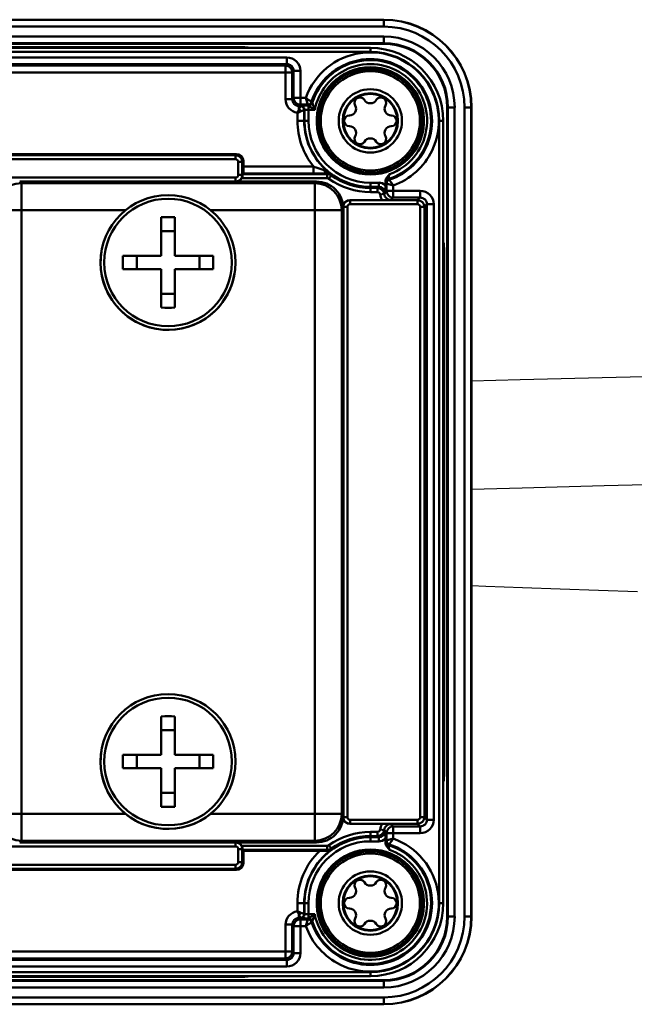
# Model space of a CAD drawing. Units: millimetres. Extents: x -1152 to 1199, y 55 to 1007.
# Drawn here: x -973 to -927, y 599 to 672 of the extents above; entities that cross this region are included whole.
import ezdxf

# ---------------------------------------------------------------- set-up
doc = ezdxf.new("R2010")
doc.units = ezdxf.units.MM
doc.header["$LTSCALE"] = 10
doc.layers.get('0').update_dxf_attribs({"linetype": 'CONTINUOUS'})
doc.layers.add('AM_0 ( Kontur 0.5 )', color=7, linetype='CONTINUOUS', lineweight=50)

msp = doc.modelspace()

# ---------------------------------------------------------------- linework, layer by layer
at = {"color": 7, "linetype": 'Continuous'}
for points in [[(-830.769, 646.378), (-840.133, 646.389), (-849.156, 646.408), (-857.823, 646.416), (-866.136, 646.401), (-874.133, 646.355), (-881.864, 646.281), (-889.325, 646.186), (-896.528, 646.075), (-903.511, 645.952), (-910.287, 645.819), (-916.87, 645.679), (-923.276, 645.533), (-929.523, 645.381), (-935.622, 645.226), (-939.224, 645.131)], [(-939.224, 637.128), (-935.475, 637.227), (-929.385, 637.382), (-923.149, 637.533), (-916.753, 637.68), (-910.181, 637.82), (-903.416, 637.952), (-896.443, 638.076), (-889.25, 638.187), (-881.797, 638.282), (-874.075, 638.355), (-866.092, 638.401), (-857.79, 638.416), (-849.135, 638.408), (-840.122, 638.389), (-830.769, 638.378)], [(-939.224, 629.974), (-938.166, 629.936), (-935.432, 629.838), (-932.645, 629.74), (-929.806, 629.641), (-926.915, 629.543)]]:
    msp.add_lwpolyline(points, dxfattribs=at)
at = {"layer": 'AM_0 ( Kontur 0.5 )'}
for p, q in [((-945.724, 671.928), (-1005.724, 671.928)), ((-945.724, 671.915), (-1005.724, 671.915)), ((-945.724, 671.928), (-945.724, 671.915)), ((-945.724, 671.415), (-945.724, 671.915)), ((-945.724, 671.415), (-1004.738, 671.415)), ((-1002.305, 670.681), (-945.724, 670.681)), ((-1001.624, 670.181), (-945.724, 670.181)), ((-945.724, 670.681), (-945.724, 670.181)), ((-945.724, 670.128), (-945.724, 670.181)), ((-1001.571, 670.128), (-945.724, 670.128)), ((-946.724, 669.84), (-1001.284, 669.84)), ((-946.724, 669.54), (-1001.024, 669.54)), ((-995.024, 669.896), (-956.424, 669.896)), ((-956.424, 669.896), (-956.424, 669.84)), ((-946.724, 669.54), (-946.724, 669.84)), ((-952.911, 669.129), (-998.538, 669.129)), ((-952.911, 669.129), (-952.911, 668.629)), ((-952.911, 668.629), (-998.538, 668.629)), ((-998.433, 668.524), (-953.016, 668.524)), ((-998.433, 668.024), (-953.016, 668.024)), ((-953.016, 668.524), (-952.911, 668.629)), ((-953.016, 668.524), (-953.016, 668.024)), ((-953.016, 668.024), (-953.016, 666.024)), ((-952.516, 668.024), (-953.016, 668.024)), ((-952.516, 668.024), (-952.411, 668.129)), ((-952.516, 668.024), (-952.516, 666.024)), ((-951.911, 668.129), (-952.411, 668.129)), ((-952.411, 666.129), (-952.411, 668.129)), ((-951.911, 666.129), (-951.911, 668.129)), ((-952.516, 666.024), (-953.016, 666.024)), ((-952.516, 666.024), (-952.411, 666.129)), ((-951.911, 666.129), (-952.411, 666.129)), ((-951.911, 666.129), (-951.911, 665.629)), ((-951.51, 666.129), (-951.911, 666.129)), ((-951.026, 665.766), (-951.024, 665.761)), ((-952.128, 665.031), (-952.128, 664.428)), ((-952.016, 665.524), (-951.911, 665.629)), ((-952.016, 665.524), (-952.016, 665.305)), ((-952.016, 665.305), (-951.928, 665.524)), ((-952.016, 665.524), (-951.928, 665.524)), ((-951.928, 665.524), (-951.907, 665.545)), ((-951.366, 665.629), (-951.911, 665.629)), ((-951.847, 665.137), (-951.628, 665.224)), ((-951.628, 665.224), (-951.607, 665.245)), ((-951.628, 665.224), (-951.628, 664.428)), ((-951.607, 664.428), (-951.607, 665.245)), ((-951.313, 665.556), (-951.307, 665.552)), ((-951.307, 665.552), (-951.307, 665.256)), ((-951.307, 664.428), (-951.307, 665.256)), ((-951.307, 665.256), (-950.847, 665.256)), ((-941.024, 665.428), (-940.972, 665.428)), ((-941.024, 665.428), (-941.024, 605.428)), ((-940.972, 665.428), (-940.972, 605.428)), ((-940.472, 665.428), (-940.972, 665.428)), ((-940.472, 665.428), (-940.472, 605.428)), ((-939.738, 605.428), (-939.738, 665.428)), ((-939.738, 665.428), (-939.238, 665.428)), ((-939.238, 605.428), (-939.238, 665.428)), ((-939.224, 665.428), (-939.238, 665.428)), ((-939.224, 605.428), (-939.224, 665.428)), ((-951.628, 664.428), (-952.128, 664.428)), ((-951.628, 664.428), (-951.607, 664.428)), ((-951.307, 664.428), (-951.607, 664.428)), ((-941.612, 606.428), (-941.612, 664.428)), ((-941.612, 664.428), (-941.312, 664.428)), ((-941.312, 606.428), (-941.312, 664.428)), ((-994.812, 661.966), (-956.637, 661.966)), ((-956.719, 661.883), (-994.73, 661.883)), ((-956.719, 661.583), (-994.73, 661.583)), ((-956.719, 661.883), (-956.637, 661.966)), ((-956.719, 661.583), (-956.719, 661.883)), ((-956.519, 661.384), (-956.219, 661.384)), ((-956.519, 660.423), (-956.519, 661.384)), ((-956.219, 661.384), (-956.137, 661.466)), ((-956.219, 660.423), (-956.219, 661.384)), ((-956.137, 661.466), (-956.137, 661.032)), ((-956.137, 661.032), (-950.928, 661.032)), ((-950.928, 660.532), (-950.928, 661.032)), ((-994.73, 660.223), (-956.719, 660.223)), ((-950.724, 659.928), (-972.725, 659.928)), ((-972.725, 659.928), (-972.602, 659.805)), ((-956.719, 660.223), (-956.719, 659.928)), ((-956.519, 660.423), (-956.219, 660.423)), ((-956.265, 660.176), (-949.915, 660.176)), ((-956.219, 660.423), (-956.205, 660.409)), ((-956.202, 660.476), (-956.146, 660.532)), ((-956.202, 660.476), (-949.915, 660.476)), ((-956.146, 660.532), (-950.928, 660.532)), ((-950.847, 659.805), (-950.724, 659.928)), ((-949.895, 660.538), (-949.915, 660.476)), ((-949.915, 660.476), (-949.915, 660.176)), ((-949.623, 660.382), (-949.798, 660.139)), ((-945.602, 659.671), (-945.602, 659.926)), ((-972.602, 657.806), (-972.602, 659.805)), ((-950.847, 659.805), (-972.602, 659.805)), ((-950.847, 657.806), (-950.847, 659.805)), ((-946.101, 659.845), (-946.724, 659.845)), ((-946.724, 659.845), (-946.724, 659.545)), ((-946.724, 659.451), (-946.724, 659.545)), ((-946.101, 659.545), (-946.724, 659.545)), ((-946.724, 659.451), (-946.724, 659.151)), ((-946.724, 659.451), (-946.195, 659.451)), ((-946.195, 659.451), (-946.101, 659.545)), ((-946.195, 659.451), (-946.195, 659.151)), ((-946.101, 659.845), (-946.101, 659.545)), ((-945.606, 659.159), (-945.523, 659.242)), ((-945.523, 659.242), (-945.523, 659.786)), ((-945.023, 659.242), (-945.523, 659.242)), ((-945.023, 659.242), (-945.023, 659.643)), ((-945.023, 659.242), (-945.023, 658.742)), ((-943.023, 659.242), (-945.023, 659.242)), ((-943.023, 659.242), (-943.023, 658.742)), ((-945.822, 658.558), (-948.242, 658.558)), ((-948.23, 658.546), (-948.242, 658.558)), ((-948.23, 658.246), (-948.23, 658.546)), ((-943.219, 658.546), (-948.23, 658.546)), ((-946.724, 659.151), (-946.195, 659.151)), ((-945.699, 659.007), (-945.997, 658.973)), ((-945.699, 659.007), (-945.604, 659.102)), ((-945.202, 658.563), (-945.023, 658.742)), ((-943.023, 658.742), (-945.023, 658.742)), ((-943.023, 658.742), (-943.219, 658.546)), ((-943.219, 658.246), (-943.219, 658.546)), ((-972.602, 657.806), (-974.601, 657.806)), ((-972.602, 657.806), (-972.602, 613.051)), ((-964.857, 657.806), (-972.602, 657.806)), ((-950.847, 657.806), (-958.585, 657.806)), ((-950.847, 657.806), (-948.847, 657.806)), ((-950.847, 613.051), (-950.847, 657.806)), ((-948.847, 657.806), (-948.724, 657.929)), ((-948.847, 613.051), (-948.847, 657.806)), ((-948.429, 658.046), (-948.729, 658.046)), ((-948.724, 612.928), (-948.724, 657.929)), ((-948.429, 658.046), (-948.429, 612.811)), ((-943.219, 658.246), (-948.23, 658.246)), ((-943.019, 658.046), (-942.719, 658.046)), ((-943.019, 612.811), (-943.019, 658.046)), ((-942.523, 658.242), (-942.719, 658.046)), ((-942.719, 612.811), (-942.719, 658.046)), ((-942.023, 658.242), (-942.523, 658.242)), ((-942.523, 612.615), (-942.523, 658.242)), ((-942.023, 612.615), (-942.023, 658.242)), ((-962.224, 657.278), (-962.224, 654.428)), ((-961.224, 657.278), (-961.224, 654.428)), ((-961.224, 656.25), (-962.224, 656.25)), ((-962.224, 654.428), (-965.074, 654.428)), ((-964.046, 653.428), (-964.046, 654.428)), ((-958.374, 654.428), (-961.224, 654.428)), ((-959.402, 653.428), (-959.402, 654.428)), ((-941.256, 654.728), (-941.312, 654.728)), ((-941.256, 654.728), (-941.256, 616.128)), ((-962.224, 653.428), (-965.074, 653.428)), ((-962.224, 653.428), (-962.224, 650.578)), ((-961.224, 653.428), (-961.224, 650.578)), ((-958.374, 653.428), (-961.224, 653.428)), ((-961.224, 651.606), (-962.224, 651.606)), ((-962.224, 620.278), (-962.224, 617.428)), ((-961.224, 620.278), (-961.224, 617.428)), ((-961.224, 619.25), (-962.224, 619.25)), ((-962.224, 617.428), (-965.074, 617.428)), ((-964.046, 616.428), (-964.046, 617.428)), ((-958.374, 617.428), (-961.224, 617.428)), ((-959.402, 616.428), (-959.402, 617.428)), ((-962.224, 616.428), (-965.074, 616.428)), ((-962.224, 616.428), (-962.224, 613.578)), ((-961.224, 616.428), (-961.224, 613.578)), ((-958.374, 616.428), (-961.224, 616.428)), ((-941.256, 616.128), (-941.312, 616.128)), ((-961.224, 614.606), (-962.224, 614.606)), ((-972.602, 613.051), (-974.601, 613.051)), ((-972.602, 613.051), (-972.602, 611.051)), ((-972.602, 613.051), (-964.864, 613.051)), ((-958.592, 613.051), (-950.847, 613.051)), ((-950.847, 613.051), (-948.847, 613.051)), ((-950.847, 613.051), (-950.847, 611.051)), ((-948.724, 612.928), (-948.847, 613.051)), ((-948.429, 612.811), (-948.729, 612.811)), ((-948.23, 612.611), (-948.23, 612.311)), ((-948.23, 612.611), (-943.219, 612.611)), ((-943.219, 612.611), (-943.219, 612.311)), ((-943.019, 612.811), (-942.719, 612.811)), ((-942.719, 612.811), (-942.523, 612.615)), ((-942.023, 612.615), (-942.523, 612.615)), ((-948.242, 612.298), (-948.23, 612.311)), ((-948.242, 612.298), (-945.822, 612.298)), ((-948.23, 612.311), (-943.219, 612.311)), ((-945.699, 611.849), (-945.997, 611.883)), ((-945.604, 611.755), (-945.699, 611.849)), ((-945.202, 612.293), (-945.023, 612.115)), ((-945.023, 611.615), (-945.023, 612.115)), ((-945.023, 612.115), (-943.023, 612.115)), ((-943.219, 612.311), (-943.023, 612.115)), ((-943.023, 611.615), (-943.023, 612.115)), ((-972.602, 611.051), (-972.725, 610.928)), ((-972.602, 611.051), (-950.847, 611.051)), ((-950.724, 610.928), (-950.847, 611.051)), ((-946.724, 611.406), (-946.724, 611.706)), ((-946.195, 611.706), (-946.724, 611.706)), ((-946.724, 611.406), (-946.724, 611.311)), ((-946.195, 611.406), (-946.724, 611.406)), ((-946.724, 611.311), (-946.724, 611.011)), ((-946.101, 611.311), (-946.724, 611.311)), ((-946.101, 611.011), (-946.724, 611.011)), ((-946.195, 611.406), (-946.195, 611.706)), ((-946.101, 611.311), (-946.195, 611.406)), ((-946.101, 611.311), (-946.101, 611.011)), ((-945.523, 611.615), (-945.606, 611.698)), ((-945.602, 610.931), (-945.602, 611.186)), ((-945.023, 611.615), (-945.523, 611.615)), ((-945.523, 611.07), (-945.523, 611.615)), ((-945.023, 611.214), (-945.023, 611.615)), ((-945.023, 611.615), (-943.023, 611.615)), ((-956.719, 610.633), (-994.73, 610.633)), ((-972.725, 610.928), (-950.724, 610.928)), ((-956.719, 610.633), (-956.719, 610.928)), ((-956.519, 610.434), (-956.219, 610.434)), ((-956.519, 609.473), (-956.519, 610.434)), ((-949.915, 610.681), (-956.265, 610.681)), ((-956.205, 610.448), (-956.219, 610.434)), ((-956.219, 609.473), (-956.219, 610.434)), ((-949.915, 610.381), (-956.202, 610.381)), ((-956.137, 610.316), (-956.202, 610.381)), ((-950.478, 610.316), (-956.137, 610.316)), ((-956.137, 610.316), (-956.137, 609.391)), ((-949.915, 610.381), (-949.915, 610.681)), ((-949.623, 610.474), (-949.798, 610.718)), ((-956.637, 608.891), (-994.812, 608.891)), ((-994.73, 609.273), (-956.719, 609.273)), ((-994.73, 608.973), (-956.719, 608.973)), ((-956.719, 609.273), (-956.719, 608.973)), ((-956.637, 608.891), (-956.719, 608.973)), ((-956.519, 609.473), (-956.219, 609.473)), ((-956.137, 609.391), (-956.219, 609.473)), ((-952.128, 605.826), (-952.128, 606.428)), ((-952.128, 606.428), (-951.628, 606.428)), ((-951.628, 605.632), (-951.628, 606.428)), ((-951.628, 606.428), (-951.607, 606.428)), ((-951.607, 606.428), (-951.307, 606.428)), ((-951.607, 606.428), (-951.607, 605.611)), ((-951.307, 606.428), (-951.307, 605.601)), ((-941.612, 606.428), (-941.312, 606.428)), ((-951.928, 605.332), (-952.016, 605.551)), ((-952.016, 605.332), (-952.016, 605.551)), ((-952.016, 605.332), (-951.911, 605.227)), ((-951.928, 605.332), (-952.016, 605.332)), ((-951.907, 605.311), (-951.928, 605.332)), ((-951.911, 604.727), (-951.911, 605.227)), ((-951.911, 605.227), (-951.366, 605.227)), ((-951.628, 605.632), (-951.847, 605.72)), ((-951.607, 605.611), (-951.628, 605.632)), ((-951.307, 605.305), (-951.313, 605.301)), ((-950.847, 605.601), (-951.307, 605.601)), ((-951.307, 605.305), (-951.307, 605.601)), ((-941.024, 605.428), (-940.972, 605.428)), ((-940.472, 605.428), (-940.972, 605.428)), ((-939.738, 605.428), (-939.238, 605.428)), ((-939.224, 605.428), (-939.238, 605.428)), ((-953.016, 604.833), (-953.016, 602.832)), ((-952.516, 604.833), (-953.016, 604.833)), ((-952.516, 604.833), (-952.516, 602.832)), ((-952.516, 604.833), (-952.411, 604.727)), ((-951.911, 604.727), (-952.411, 604.727)), ((-952.411, 602.727), (-952.411, 604.727)), ((-951.911, 602.727), (-951.911, 604.727)), ((-951.911, 604.727), (-951.51, 604.727)), ((-951.024, 605.096), (-951.026, 605.09)), ((-953.016, 602.832), (-998.433, 602.832)), ((-953.016, 602.332), (-998.433, 602.332)), ((-952.516, 602.832), (-953.016, 602.832)), ((-953.016, 602.332), (-953.016, 602.832)), ((-952.911, 602.227), (-953.016, 602.332)), ((-952.411, 602.727), (-952.516, 602.832)), ((-951.911, 602.727), (-952.411, 602.727)), ((-998.538, 602.227), (-952.911, 602.227)), ((-998.538, 601.727), (-952.911, 601.727)), ((-952.911, 601.727), (-952.911, 602.227)), ((-1001.284, 601.016), (-946.724, 601.016)), ((-1001.024, 601.316), (-946.724, 601.316)), ((-956.424, 600.96), (-995.024, 600.96)), ((-956.424, 600.96), (-956.424, 601.016)), ((-946.724, 601.316), (-946.724, 601.016)), ((-945.724, 600.176), (-1002.305, 600.176)), ((-945.724, 600.676), (-1001.624, 600.676)), ((-945.724, 600.728), (-1001.571, 600.728)), ((-945.724, 600.728), (-945.724, 600.676)), ((-945.724, 600.176), (-945.724, 600.676)), ((-1004.738, 599.442), (-945.724, 599.442)), ((-945.724, 599.442), (-945.724, 598.942)), ((-1005.724, 598.942), (-945.724, 598.942)), ((-1005.724, 598.928), (-945.724, 598.928)), ((-945.724, 598.928), (-945.724, 598.942))]:
    msp.add_line(p, q, dxfattribs=at)
for points in [[(-951.026, 665.766), (-951.026, 665.765), (-951.024, 665.761)], [(-952.016, 665.305), (-951.986, 665.381), (-951.961, 665.442), (-951.944, 665.486), (-951.933, 665.514), (-951.928, 665.524)], [(-951.847, 665.137), (-951.772, 665.167), (-951.711, 665.191), (-951.666, 665.209), (-951.639, 665.22), (-951.628, 665.224)], [(-951.928, 605.332), (-951.933, 605.343), (-951.943, 605.37), (-951.961, 605.415), (-951.986, 605.476), (-952.016, 605.551)], [(-951.628, 605.632), (-951.639, 605.636), (-951.666, 605.648), (-951.711, 605.665), (-951.772, 605.69), (-951.847, 605.72)], [(-951.024, 605.096), (-951.026, 605.092), (-951.026, 605.09)]]:
    msp.add_lwpolyline(points, dxfattribs=at)
for centre, radius, start, end in [((-945.724, 665.428), 6.5, 0, 90), ((-945.724, 665.428), 6.487, 0, 90), ((-945.724, 665.428), 5.987, 0, 90), ((-945.724, 665.428), 5.253, 0, 90), ((-945.724, 665.428), 4.753, 0, 90), ((-956.424, 663.678), 6.218, 85.05434, 90), ((-956.424, 663.678), 6.218, 83.98438, 85.05434), ((-946.724, 664.428), 5.079, 334.23401, 160.4338), ((-946.724, 664.428), 5.412, 0, 90), ((-946.724, 664.428), 5.112, 0, 90), ((-945.724, 665.428), 4.7, 0, 90), ((-952.911, 668.129), 1, 359.99741, 90.00266), ((-946.724, 664.428), 4.579, 340.75977, 162.0833), ((-946.724, 664.428), 4.505, 340.44366, 162.72037), ((-953.016, 668.024), 0.5, 0.02098, 89.97902), ((-952.911, 668.129), 0.5, 359.97332, 90.02668), ((-946.724, 664.428), 4.205, 112.88838, 168.65296), ((-946.724, 664.428), 3.973, 0, 180), ((-946.724, 664.428), 3.971, 2.50906, 177.4906), ((-946.724, 664.428), 3.839, 0, 180), ((-946.724, 664.428), 3.678, 0, 180), ((-946.724, 664.428), 4.205, 289.69196, 112.88838), ((-946.724, 664.428), 2.347, 0, 179.99993), ((-952.016, 666.024), 1, 179.99649, 263.55041), ((-952.016, 666.024), 0.5, 179.97203, 270.02797), ((-951.911, 666.129), 0.5, 180.02098, 269.97902), ((-951.366, 665.929), 0.3, 270.0142, 342.0691), ((-951.313, 665.856), 0.3, 270.01829, 342.70259), ((-939.599, 674.728), 14.522, 217.75283, 218.10486), ((-929.075, 673.164), 23.164, 198.63904, 199.96276), ((-946.724, 664.428), 2.047, 90, 270), ((-946.724, 664.428), 2, 90, 270), ((-947.499, 665.771), 0.4, 30.55843, 209.44157), ((-946.724, 666.228), 0.5, 210.55843, 329.44157), ((-946.724, 664.428), 2.047, 0, 90), ((-946.724, 664.428), 2, 270, 90), ((-945.949, 665.771), 0.4, 330.55843, 149.44157), ((-951.929, 665.224), 0.3, 0.02098, 89.97902), ((-951.907, 665.245), 0.3, 0.02098, 89.97902), ((-938.109, 675.276), 16.396, 216.04148, 216.36001), ((-948.283, 665.328), 0.5, 270.55843, 29.44157), ((-945.166, 665.328), 0.5, 150.55843, 269.44157), ((-946.724, 664.428), 5.404, 180, 218.9384), ((-946.724, 664.428), 4.904, 180, 234.12802), ((-946.724, 664.428), 4.883, 180, 270), ((-946.724, 664.428), 4.583, 180, 270), ((-946.724, 664.428), 3.973, 180, 360), ((-946.724, 664.428), 3.971, 177.4906, 180), ((-946.724, 664.428), 3.971, 180, 182.50906), ((-946.724, 664.428), 3.839, 180, 0), ((-946.724, 664.428), 3.678, 180, 0), ((-946.724, 664.428), 2.347, 180, 270), ((-948.274, 664.428), 0.4, 90.55843, 269.44157), ((-946.724, 664.428), 2.047, 270, 0), ((-946.724, 664.428), 2.347, 270, 0), ((-945.174, 664.428), 0.4, 270.55843, 89.44157), ((-946.724, 664.428), 3.971, 0, 2.50906), ((-946.724, 664.428), 3.971, 357.4906, 0), ((-946.724, 664.428), 3.971, 182.50906, 357.4906), ((-948.283, 663.528), 0.5, 330.55843, 89.44157), ((-945.166, 663.528), 0.5, 90.55843, 209.44157), ((-947.499, 663.086), 0.4, 150.55843, 329.44157), ((-946.724, 662.628), 0.5, 30.55843, 149.44157), ((-945.949, 663.086), 0.4, 210.55843, 29.44157), ((-946.724, 664.428), 4.505, 287.27963, 340.44366), ((-946.724, 664.428), 4.579, 287.9167, 340.75977), ((-946.724, 664.428), 5.079, 289.5662, 334.23401), ((-956.719, 661.383), 0.5, 0.01173, 89.98827), ((-956.719, 661.384), 0.2, 359.99782, 90.00218), ((-956.719, 660.423), 0.2, 269.99782, 0.00218), ((-956.719, 660.423), 0.5, 275.27526, 359.98904), ((-950.724, 657.929), 2, 359.99649, 90.00351), ((-949.915, 659.976), 0.5, 54.37864, 89.99814), ((-946.724, 664.428), 5.277, 234.37678, 270), ((-922.997, 651.033), 28.22, 160.498, 160.65297), ((-946.724, 664.428), 4.977, 234.37678, 270), ((-945.297, 659.84), 0.3, 107.29755, 179.98215), ((-945.223, 659.786), 0.3, 107.9309, 179.9858), ((-936.425, 671.553), 14.522, 231.89514, 232.24717), ((-972.601, 657.805), 2, 90.02096, 179.97904), ((-950.848, 657.805), 2, 0.02094, 89.97906), ((-946.195, 658.951), 0.5, 6.46166, 89.98877), ((-946.101, 659.046), 0.8, 51.42382, 90.00241), ((-946.101, 659.046), 0.5, 6.4369, 90.0185), ((-935.877, 673.044), 16.396, 233.64042, 233.95896), ((-945.023, 659.242), 0.5, 180.02098, 269.97902), ((-943.023, 658.242), 1, 359.99734, 90.00259), ((-961.724, 653.928), 5, 0, 180), ((-961.724, 653.928), 4.73, 0, 180), ((-948.229, 658.046), 0.5, 90.01173, 179.98827), ((-946.195, 658.951), 0.2, 6.45004, 90.00274), ((-945.202, 659.063), 0.8, 186.45099, 219.15237), ((-945.202, 659.063), 0.5, 186.43659, 270.01878), ((-945.084, 659.149), 0.522, 178.94852, 185.23947), ((-943.219, 658.046), 0.5, 0.01173, 89.98827), ((-943.023, 658.242), 0.5, 359.97332, 90.02668), ((-948.23, 658.046), 0.2, 89.99782, 180.00218), ((-943.219, 658.046), 0.2, 359.99782, 90.00218), ((-961.724, 642.375), 14.911, 88.0784, 91.9216), ((-947.474, 654.728), 6.218, 4.94376, 6.0133), ((-947.474, 654.728), 6.218, 0, 4.94376), ((-961.724, 653.928), 5, 170.95151, 180), ((-950.174, 653.928), 14.908, 178.07831, 180.00032), ((-973.274, 653.928), 14.908, 359.99968, 1.92169), ((-961.724, 653.928), 5, 180, 350.95151), ((-961.724, 653.928), 5, 180, 0), ((-961.724, 653.928), 4.73, 180, 0), ((-950.174, 653.928), 14.908, 179.99968, 181.92169), ((-973.274, 653.928), 14.908, 358.07831, 0.00032), ((-961.724, 665.481), 14.911, 268.0784, 271.9216), ((-961.724, 616.928), 5, 0, 180), ((-961.724, 616.928), 4.73, 0, 180), ((-961.724, 605.375), 14.911, 88.0784, 91.9216), ((-961.724, 616.928), 5, 170.95151, 180), ((-961.724, 616.928), 5, 180, 350.95151), ((-961.724, 616.928), 5, 180, 0), ((-961.724, 616.928), 4.73, 180, 0), ((-950.174, 616.928), 14.908, 178.07831, 180.00032), ((-950.174, 616.928), 14.908, 179.99968, 181.92169), ((-973.274, 616.928), 14.908, 359.99968, 1.92169), ((-973.274, 616.928), 14.908, 358.07831, 0.00032), ((-947.474, 616.128), 6.218, 355.05434, 0), ((-947.474, 616.128), 6.218, 353.98438, 355.05434), ((-961.724, 628.481), 14.911, 268.0784, 271.9216), ((-972.601, 613.052), 2, 180.02096, 269.97904), ((-950.848, 613.052), 2, 270.02094, 359.97906), ((-950.724, 612.928), 2, 269.9965, 0.0035), ((-948.229, 612.811), 0.5, 180.01175, 269.98825), ((-948.23, 612.811), 0.2, 179.99782, 270.00218), ((-943.219, 612.811), 0.5, 270.01175, 359.98825), ((-943.219, 612.811), 0.2, 269.99782, 0.00218), ((-943.023, 612.615), 0.5, 269.97332, 0.02668), ((-943.023, 612.615), 1, 269.99741, 0.00266), ((-946.195, 611.906), 0.2, 269.99726, 353.54996), ((-946.195, 611.906), 0.5, 270.01123, 353.53834), ((-946.101, 611.811), 0.5, 269.98119, 353.56338), ((-945.202, 611.793), 0.8, 140.84734, 173.54927), ((-945.202, 611.793), 0.5, 89.98122, 173.56341), ((-945.084, 611.707), 0.522, 174.75882, 181.05304), ((-945.023, 611.615), 0.5, 90.02098, 179.97902), ((-946.724, 606.428), 4.883, 90, 180), ((-946.724, 606.428), 4.583, 90, 180), ((-946.724, 606.428), 5.277, 90, 125.62322), ((-946.724, 606.428), 4.977, 90, 125.62322), ((-946.724, 606.428), 5.079, 244.23401, 70.4338), ((-946.101, 611.811), 0.8, 269.9948, 308.58461), ((-935.877, 597.813), 16.396, 126.04104, 126.35958), ((-945.297, 611.017), 0.3, 180.01728, 252.70228), ((-945.223, 611.07), 0.3, 180.0142, 252.0691), ((-956.719, 610.434), 0.2, 359.99782, 90.00218), ((-956.719, 610.433), 0.5, 0.01096, 84.72474), ((-956.724, 610.437), 0.52, 1.17429, 27.95422), ((-946.724, 606.428), 5.404, 133.99448, 180), ((-946.724, 606.428), 4.904, 125.87198, 180), ((-946.724, 606.428), 3.973, 0, 180), ((-946.724, 606.428), 3.971, 2.50906, 177.4906), ((-949.915, 610.881), 0.5, 270.00186, 305.62136), ((-916.136, 621.233), 35.479, 197.81143, 197.92676), ((-922.997, 619.823), 28.22, 199.34702, 199.50199), ((-946.724, 606.428), 4.579, 250.75977, 72.0833), ((-946.724, 606.428), 4.505, 250.44365, 72.72037), ((-936.425, 599.303), 14.522, 127.75283, 128.10486), ((-946.724, 606.428), 4.205, 14.56077, 70.30803), ((-946.724, 606.428), 3.839, 0, 180), ((-946.724, 606.428), 3.678, 0, 180), ((-956.719, 609.473), 0.5, 270.01173, 359.98827), ((-956.719, 609.473), 0.2, 269.99782, 0.00218), ((-946.724, 606.428), 2.347, 0, 179.99993), ((-946.724, 606.428), 2.047, 90, 270), ((-946.724, 606.428), 2, 90, 270), ((-947.499, 607.771), 0.4, 30.55843, 209.44157), ((-946.724, 606.428), 2.047, 0, 90), ((-946.724, 606.428), 2, 270, 90), ((-945.949, 607.771), 0.4, 330.55843, 149.44157), ((-946.724, 606.428), 4.205, 191.34705, 14.56077), ((-948.283, 607.328), 0.5, 270.55843, 29.44157), ((-946.724, 608.228), 0.5, 210.55843, 329.44157), ((-945.166, 607.328), 0.5, 150.55843, 269.44157), ((-948.274, 606.428), 0.4, 90.55843, 269.44157), ((-945.174, 606.428), 0.4, 270.55843, 89.44157), ((-946.724, 606.428), 3.973, 180, 360), ((-946.724, 606.428), 3.971, 177.4906, 180), ((-946.724, 606.428), 3.971, 180, 182.50906), ((-946.724, 606.428), 3.971, 182.50906, 357.4906), ((-946.724, 606.428), 3.839, 180, 0), ((-946.724, 606.428), 3.678, 180, 0), ((-946.724, 606.428), 2.347, 180, 270), ((-948.283, 605.528), 0.5, 330.55843, 89.44157), ((-946.724, 606.428), 2.047, 270, 0), ((-946.724, 606.428), 2.347, 270, 0), ((-946.724, 606.428), 5.412, 270, 0), ((-946.724, 606.428), 5.112, 270, 0), ((-945.166, 605.528), 0.5, 90.55843, 209.44157), ((-946.724, 606.428), 3.971, 0, 2.50906), ((-946.724, 606.428), 3.971, 357.4906, 0), ((-952.016, 604.833), 1, 96.44964, 180.00342), ((-952.016, 604.833), 0.5, 89.97291, 180.02709), ((-951.911, 604.727), 0.5, 90.02098, 179.97902), ((-951.929, 605.633), 0.3, 270.02099, 359.97901), ((-951.907, 605.611), 0.3, 270.02098, 359.97902), ((-938.109, 595.581), 16.396, 143.64013, 143.95866), ((-951.366, 604.927), 0.3, 17.93297, 89.98992), ((-951.313, 605.001), 0.3, 17.29745, 89.98191), ((-947.499, 605.086), 0.4, 150.55843, 329.44157), ((-945.949, 605.086), 0.4, 210.55843, 29.44157), ((-945.724, 605.428), 6.5, 270, 0), ((-945.724, 605.428), 5.987, 270, 0), ((-945.724, 605.428), 5.253, 270, 0), ((-945.724, 605.428), 6.487, 270, 0), ((-945.724, 605.428), 4.753, 270, 0), ((-945.724, 605.428), 4.7, 270, 0), ((-946.724, 606.428), 5.079, 199.5662, 244.23401), ((-939.599, 596.129), 14.522, 141.89514, 142.24717), ((-946.724, 606.428), 4.579, 197.9167, 250.75977), ((-946.724, 606.428), 4.505, 197.27963, 250.44365), ((-946.724, 604.628), 0.5, 30.55843, 149.44157), ((-953.016, 602.833), 0.5, 270.02098, 359.97902), ((-952.911, 602.727), 0.5, 269.97243, 0.02757), ((-952.911, 602.727), 1, 269.99736, 0.00264), ((-956.424, 607.178), 6.218, 270, 274.94376), ((-956.424, 607.178), 6.218, 274.94376, 276.0133)]:
    msp.add_arc(centre, radius, start, end, dxfattribs=at)
for centre, major_axis, ratio, start_param, end_param in [((-956.637, 661.465), (0.354, 0.354), 0.999695, -0.785246, 0.785246), ((-956.146, 661.032), (0, 0.5), 0.017455, -3.124139, -1.570796), ((-956.707, 660.411), (-0.354, 0.354), 0.999695, -3.674212, -2.845196), ((-956.202, 660.176), (0, 0.3), 0.017455, 0.017453, 0.682036), ((-948.242, 658.058), (0.354, -0.354), 0.999695, 2.356347, 3.882347), ((-948.242, 612.798), (0.354, 0.354), 0.999695, 2.400838, 3.926839), ((-956.707, 610.446), (0.354, 0.354), 0.999695, -0.296397, 0.53262), ((-956.202, 610.681), (0, 0.3), 0.017455, -3.823628, -3.159046), ((-956.637, 609.391), (0.354, -0.354), 0.999695, -0.785246, 0.785246)]:
    msp.add_ellipse(centre, major_axis=major_axis, ratio=ratio, start_param=start_param, end_param=end_param, dxfattribs=at)
for points, knots in [([(-951.51, 666.129), (-951.476, 666.014), (-951.43, 665.846), (-951.381, 665.68), (-951.366, 665.629)], [0, 0, 0, 0, 0.693935, 1, 1, 1, 1]), ([(-951.51, 666.129), (-951.457, 666.092), (-951.315, 665.993), (-951.172, 665.896), (-951.081, 665.837)], [0, 0, 0, 0, 0.372891, 1, 1, 1, 1]), ([(-951.307, 665.552), (-951.246, 665.553), (-951.121, 665.595), (-951.043, 665.702), (-951.024, 665.761)], [0, 0, 0, 0, 0.5, 1, 1, 1, 1]), ([(-952.128, 665.031), (-952.117, 665.054), (-952.075, 665.143), (-952.038, 665.236), (-952.016, 665.305)], [0, 0, 0, 0, 0.263126, 1, 1, 1, 1]), ([(-952.128, 665.031), (-952.104, 665.04), (-952.009, 665.073), (-951.916, 665.109), (-951.847, 665.137)], [0, 0, 0, 0, 0.262688, 1, 1, 1, 1]), ([(-952.016, 665.305), (-952, 665.294), (-951.936, 665.246), (-951.881, 665.186), (-951.847, 665.137)], [0, 0, 0, 0, 0.246162, 1, 1, 1, 1]), ([(-951.907, 665.545), (-951.906, 665.546), (-951.901, 665.546), (-951.892, 665.548), (-951.877, 665.548), (-951.857, 665.549), (-951.832, 665.55), (-951.789, 665.551), (-951.724, 665.553), (-951.636, 665.554), (-951.535, 665.555), (-951.426, 665.555), (-951.351, 665.556), (-951.313, 665.556)], [0, 0, 0, 0, 0.00661, 0.022412, 0.047367, 0.081252, 0.123776, 0.174532, 0.298811, 0.449474, 0.620915, 0.806719, 1, 1, 1, 1]), ([(-951.607, 665.245), (-951.607, 665.246), (-951.604, 665.247), (-951.597, 665.248), (-951.579, 665.25), (-951.552, 665.251), (-951.515, 665.253), (-951.47, 665.254), (-951.4, 665.255), (-951.345, 665.256), (-951.307, 665.256)], [0, 0, 0, 0, 0.007219, 0.023282, 0.082392, 0.17582, 0.300159, 0.450771, 0.622009, 1, 1, 1, 1]), ([(-951.307, 665.552), (-951.282, 665.535), (-951.13, 665.433), (-950.977, 665.334), (-950.847, 665.256)], [0, 0, 0, 0, 0.169396, 1, 1, 1, 1]), ([(-950.928, 661.032), (-950.861, 661.009), (-950.604, 660.918), (-950.347, 660.826), (-950.155, 660.76)], [0, 0, 0, 0, 0.257162, 1, 1, 1, 1]), ([(-949.895, 660.538), (-949.92, 660.539), (-949.974, 660.551), (-950.047, 660.598), (-950.109, 660.669), (-950.141, 660.728), (-950.155, 660.76)], [0, 0, 0, 0, 0.215322, 0.448754, 0.709807, 1, 1, 1, 1]), ([(-950.155, 660.76), (-950.055, 660.725), (-949.863, 660.631), (-949.684, 660.516), (-949.598, 660.454)], [0, 0, 0, 0, 0.500698, 1, 1, 1, 1]), ([(-956.265, 660.176), (-956.255, 660.196), (-956.221, 660.27), (-956.206, 660.351), (-956.205, 660.409)], [0, 0, 0, 0, 0.283522, 1, 1, 1, 1]), ([(-950.928, 660.532), (-950.835, 660.532), (-950.491, 660.533), (-950.147, 660.535), (-949.895, 660.538)], [0, 0, 0, 0, 0.267989, 1, 1, 1, 1]), ([(-949.895, 660.538), (-949.839, 660.54), (-949.734, 660.526), (-949.639, 660.481), (-949.598, 660.454)], [0, 0, 0, 0, 0.52991, 1, 1, 1, 1]), ([(-945.602, 659.926), (-945.602, 659.978), (-945.582, 660.084), (-945.484, 660.272), (-945.377, 660.39), (-945.307, 660.469)], [0, 0, 0, 0, 0.249596, 0.499674, 1, 1, 1, 1]), ([(-945.386, 660.126), (-945.387, 660.127), (-945.386, 660.131), (-945.386, 660.136), (-945.385, 660.146), (-945.382, 660.165), (-945.375, 660.196), (-945.366, 660.24), (-945.354, 660.292), (-945.335, 660.369), (-945.319, 660.429), (-945.307, 660.469)], [0, 0, 0, 0, 0.006405, 0.023431, 0.051011, 0.088596, 0.190582, 0.322025, 0.475166, 0.642958, 1, 1, 1, 1]), ([(-945.023, 659.643), (-945.061, 659.695), (-945.16, 659.837), (-945.256, 659.981), (-945.316, 660.072)], [0, 0, 0, 0, 0.372884, 1, 1, 1, 1]), ([(-945.602, 659.671), (-945.602, 659.623), (-945.603, 659.453), (-945.604, 659.282), (-945.606, 659.159)], [0, 0, 0, 0, 0.277692, 1, 1, 1, 1]), ([(-945.023, 659.643), (-945.086, 659.661), (-945.252, 659.708), (-945.419, 659.755), (-945.523, 659.786)], [0, 0, 0, 0, 0.372416, 1, 1, 1, 1]), ([(-945.202, 658.563), (-945.248, 658.563), (-945.455, 658.56), (-945.662, 658.558), (-945.822, 658.558)], [0, 0, 0, 0, 0.225423, 1, 1, 1, 1]), ([(-945.822, 612.298), (-945.765, 612.298), (-945.558, 612.298), (-945.351, 612.295), (-945.202, 612.293)], [0, 0, 0, 0, 0.277705, 1, 1, 1, 1]), ([(-945.606, 611.698), (-945.605, 611.661), (-945.603, 611.49), (-945.602, 611.319), (-945.602, 611.186)], [0, 0, 0, 0, 0.217456, 1, 1, 1, 1]), ([(-945.023, 611.214), (-945.139, 611.18), (-945.306, 611.134), (-945.472, 611.085), (-945.523, 611.07)], [0, 0, 0, 0, 0.693935, 1, 1, 1, 1]), ([(-945.023, 611.214), (-945.061, 611.161), (-945.16, 611.019), (-945.256, 610.876), (-945.316, 610.785)], [0, 0, 0, 0, 0.372891, 1, 1, 1, 1]), ([(-950.478, 610.316), (-950.426, 610.316), (-950.231, 610.316), (-950.036, 610.315), (-949.893, 610.313)], [0, 0, 0, 0, 0.266545, 1, 1, 1, 1]), ([(-949.893, 610.313), (-949.839, 610.312), (-949.734, 610.327), (-949.639, 610.374), (-949.598, 610.402)], [0, 0, 0, 0, 0.515315, 1, 1, 1, 1]), ([(-945.307, 610.388), (-945.377, 610.466), (-945.484, 610.584), (-945.582, 610.773), (-945.602, 610.878), (-945.602, 610.931)], [0, 0, 0, 0, 0.500386, 0.750426, 1, 1, 1, 1]), ([(-945.386, 610.73), (-945.387, 610.73), (-945.386, 610.726), (-945.386, 610.721), (-945.385, 610.711), (-945.382, 610.692), (-945.375, 610.66), (-945.366, 610.616), (-945.354, 610.564), (-945.335, 610.487), (-945.319, 610.428), (-945.307, 610.388)], [0, 0, 0, 0, 0.006417, 0.023474, 0.051093, 0.088723, 0.190784, 0.322263, 0.475391, 0.643133, 1, 1, 1, 1]), ([(-952.016, 605.551), (-952.023, 605.573), (-952.055, 605.667), (-952.094, 605.758), (-952.128, 605.826)], [0, 0, 0, 0, 0.23157, 1, 1, 1, 1]), ([(-951.847, 605.72), (-951.869, 605.729), (-951.962, 605.765), (-952.056, 605.8), (-952.128, 605.826)], [0, 0, 0, 0, 0.232217, 1, 1, 1, 1]), ([(-952.016, 605.551), (-952, 605.563), (-951.936, 605.611), (-951.881, 605.67), (-951.847, 605.72)], [0, 0, 0, 0, 0.246162, 1, 1, 1, 1]), ([(-951.313, 605.301), (-951.351, 605.301), (-951.426, 605.301), (-951.535, 605.302), (-951.636, 605.303), (-951.724, 605.304), (-951.789, 605.305), (-951.832, 605.306), (-951.857, 605.307), (-951.877, 605.308), (-951.892, 605.309), (-951.901, 605.31), (-951.906, 605.31), (-951.907, 605.311)], [0, 0, 0, 0, 0.193303, 0.379133, 0.550576, 0.701233, 0.8255, 0.87625, 0.918764, 0.952644, 0.977591, 0.99339, 1, 1, 1, 1]), ([(-951.307, 605.601), (-951.345, 605.601), (-951.4, 605.601), (-951.47, 605.603), (-951.515, 605.604), (-951.552, 605.605), (-951.579, 605.607), (-951.597, 605.608), (-951.604, 605.61), (-951.607, 605.611), (-951.607, 605.611)], [0, 0, 0, 0, 0.378038, 0.549278, 0.699886, 0.824213, 0.917627, 0.976723, 0.992782, 1, 1, 1, 1]), ([(-951.366, 605.227), (-951.381, 605.176), (-951.43, 605.01), (-951.476, 604.843), (-951.51, 604.727)], [0, 0, 0, 0, 0.306065, 1, 1, 1, 1]), ([(-950.847, 605.601), (-950.893, 605.573), (-951.048, 605.477), (-951.2, 605.377), (-951.307, 605.305)], [0, 0, 0, 0, 0.291115, 1, 1, 1, 1]), ([(-951.307, 605.305), (-951.246, 605.303), (-951.121, 605.262), (-951.043, 605.154), (-951.024, 605.096)], [0, 0, 0, 0, 0.5, 1, 1, 1, 1]), ([(-950.847, 605.601), (-950.865, 605.552), (-950.926, 605.384), (-950.984, 605.215), (-951.024, 605.096)], [0, 0, 0, 0, 0.293036, 1, 1, 1, 1]), ([(-951.081, 605.02), (-951.093, 605.012), (-951.238, 604.917), (-951.381, 604.82), (-951.51, 604.727)], [0, 0, 0, 0, 0.083636, 1, 1, 1, 1])]:
    msp.add_open_spline(points, degree=3, knots=knots, dxfattribs=at)
for points in [[(-949.915, 660.176), (-949.874, 660.176), (-949.831, 660.162), (-949.798, 660.139)], [(-949.798, 610.718), (-949.831, 610.694), (-949.874, 610.681), (-949.915, 610.681)]]:
    msp.add_open_spline(points, degree=3, dxfattribs=at)

doc.saveas('drawing.dxf')
